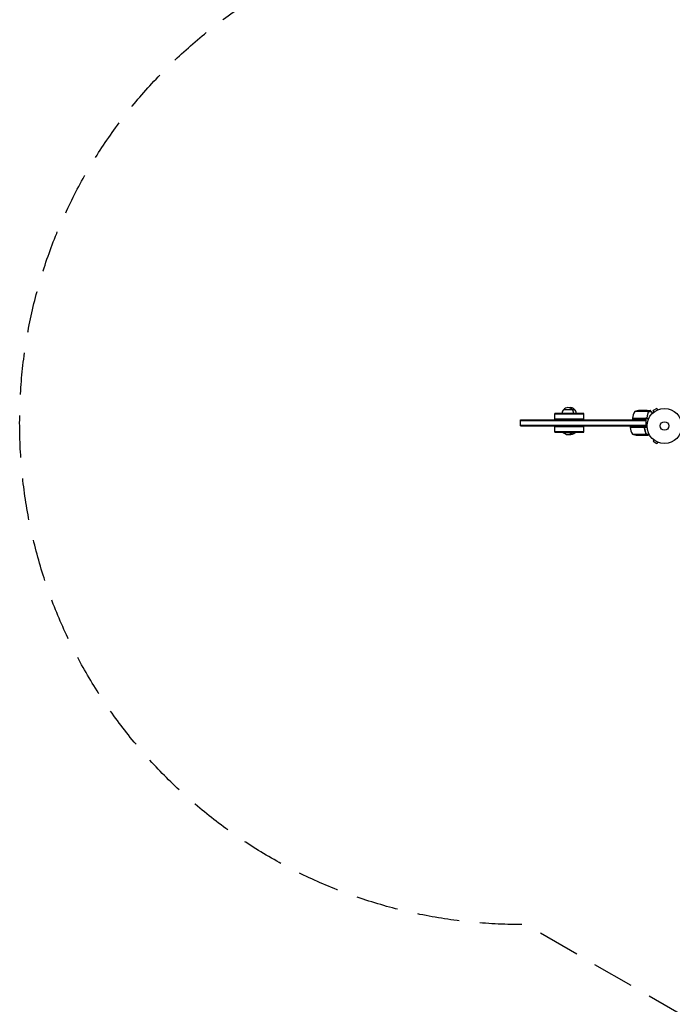
# Model space of a CAD drawing. Units: millimetres. Extents: x -6443 to 4657, y -4736 to 4884.
# Drawn here: x -6443 to -4464, y -1752 to 1232 of the extents above; entities that cross this region are included whole.
import ezdxf

# ---------------------------------------------------------------- set-up
doc = ezdxf.new("R2010")
doc.units = ezdxf.units.MM
doc.header["$LTSCALE"] = 20
doc.linetypes.add('HIDDEN', pattern=[9.525, 6.35, -3.175])
doc.layers.add('2d', color=230, linetype='Continuous')
doc.layers.add('AS-SafetyZone', color=5, linetype='HIDDEN')

msp = doc.modelspace()

# ---------------------------------------------------------------- linework, layer by layer
at = {"layer": '2d'}
for p, q in [((-4820.7, 19.4), (-4820.7, 38.4)), ((-4732.6, 38.4), (-4820.7, 38.4)), ((-4732.6, 35.9), (-4820.7, 35.9)), ((-4793.1, 50.4), (-4760.3, 50.4)), ((-4732.6, 19.4), (-4732.6, 38.4)), ((-4537, 44.2), (-4577.9, 44.2)), ((-4541.1, 47.4), (-4563.1, 47.4)), ((-4540.9, 47.4), (-4531.1, 47.4)), ((-4536.9, 43.2), (-4536.9, 43.2)), ((-4536.8, 44.1), (-4527.9, 44.1)), ((-4536.8, 44.1), (-4536.8, 42.3)), ((-4510.7, 53.4), (-4522, 46.9)), ((-4519.6, 42.7), (-4522, 46.9)), ((-4520.8, 41.8), (-4520.7, 41.8)), ((-4520.8, 41.8), (-4520.8, 41.8)), ((-4508.3, 49.2), (-4510.7, 53.4)), ((-4507, 49.8), (-4506.9, 49.8)), ((-4506.9, 49.8), (-4506.9, 49.8)), ((-4924.6, 0.4), (-4924.6, 19.4)), ((-4924.6, 19.4), (-4543.5, 19.4)), ((-4924.6, 16.9), (-4543.5, 16.9)), ((-4924.6, 2.9), (-4543.5, 2.9)), ((-4924.6, 0.4), (-4543.5, 0.4)), ((-4820.7, 21.9), (-4732.6, 21.9)), ((-4820.7, -18.6), (-4820.7, 0.4)), ((-4732.6, -18.6), (-4732.6, 0.4)), ((-4584.9, 23.6), (-4544, 23.6)), ((-4584.9, 23.4), (-4535.4, 23.4)), ((-4584.9, 23.4), (-4584.9, 20.1)), ((-4543.5, 0.4), (-4566.9, 0)), ((-4543.5, 19.4), (-4559.9, 19.7)), ((-4543.5, 0.4), (-4543.5, 19.4)), ((-4732.6, -2.1), (-4820.7, -2.1)), ((-4820.7, -16.1), (-4732.6, -16.1)), ((-4820.7, -18.6), (-4732.6, -18.6)), ((-4794.6, -18.6), (-4794.6, -19.1)), ((-4794.6, -19.1), (-4758.8, -19.1)), ((-4766.6, -18.6), (-4766.6, -19.1)), ((-4758.8, -18.6), (-4758.8, -19.1)), ((-4591.9, -0.4), (-4591.9, -3.6)), ((-4591.9, -3.6), (-4540.5, -3.6)), ((-4551, -3.8), (-4591.9, -3.8)), ((-4584.9, -24.3), (-4544, -24.3)), ((-4570.1, -27.6), (-4548.1, -27.6)), ((-4547.9, -7.4), (-4547.9, -5.6)), ((-4547.9, -27.6), (-4547.9, -27.5)), ((-4547.9, -27.6), (-4538.1, -27.6)), ((-4543.8, -24.2), (-4543.8, -22.5)), ((-4543.8, -24.2), (-4534.6, -24.2)), ((-4519.6, -41.9), (-4522, -46)), ((-4522, -46), (-4510.7, -52.5)), ((-4520.7, -41), (-4520.8, -41)), ((-4520.8, -41), (-4520.8, -41)), ((-4508.3, -48.4), (-4510.7, -52.5)), ((-4506.9, -49), (-4507, -48.9)), ((-4506.9, -49), (-4506.9, -49))]:
    msp.add_line(p, q, dxfattribs=at)
for radius in [53, 13]:
    msp.add_circle((-4487.7, 0.4), radius, dxfattribs=at)
for centre, radius, start, end in [((-4781.1, 38.2), 17, 134.1865, 179.3587), ((-4780.6, 38.9), 17, 42.6679, 137.3321), ((-4772.8, 38.9), 17, 42.6679, 103.2979), ((-4780.1, 38.2), 17, 0.6413, 45.8135), ((-4772.3, 38.2), 17, 0.6413, 45.8135), ((-4535.2, 18.2), 50, 148.6503, 173.5272), ((-4559.9, -2.5), 50, 93.6243, 111.1002), ((-4581.9, 23.4), 3, 173.5272, 176.8088), ((-4780.6, -7.3), 18.3, 220.1905, 319.8095), ((-4772.8, -7.3), 18.3, 257.6806, 319.8095), ((-4588.9, -3.6), 3, 183.1912, 186.4728), ((-4542.2, 1.7), 50, 186.4728, 211.3497), ((-4566.9, 22.3), 50, 248.8998, 266.3757)]:
    msp.add_arc(centre, radius, start, end, dxfattribs=at)
for points, knots in [([(-4538.4, 45.8), (-4539.1, 46.2), (-4539.7, 46.6), (-4540.6, 47.1), (-4541, 47.3), (-4541.1, 47.4)], [0, 0, 0, 0, 0.00517024, 0.00517024, 0.01034048, 0.01034048, 0.01034048, 0.01034048]), ([(-4537.1, 42.1), (-4538, 39.7), (-4538.9, 37.1), (-4540.2, 31.9), (-4540.7, 29.1), (-4541.1, 26.3)], [0, 0, 0, 0, 0.00859307, 0.00859307, 0.01718614, 0.01718614, 0.01718614, 0.01718614]), ([(-4536.9, 42.1), (-4538, 39.3), (-4538.9, 36.3), (-4539.8, 32.4), (-4540, 31.6), (-4540.3, 30), (-4540.5, 29.2), (-4540.8, 26.8), (-4541, 25.1), (-4541.1, 23.4)], [0, 0, 0, 0, 0.01003251, 0.01003251, 0.01254064, 0.01254064, 0.01504877, 0.01504877, 0.02006502, 0.02006502, 0.02006502, 0.02006502]), ([(-4537.2, 44.5), (-4537.3, 44.8), (-4537.4, 45), (-4537.7, 45.3), (-4537.8, 45.4), (-4538.1, 45.6), (-4538.2, 45.7), (-4538.4, 45.8)], [0, 0, 0, 0, 0.00218234, 0.00218234, 0.003273511, 0.003273511, 0.004364681, 0.004364681, 0.004364681, 0.004364681]), ([(-4537.2, 41.8), (-4537.2, 41.6), (-4537.3, 41.4), (-4537.5, 41), (-4537.6, 40.7), (-4537.8, 40.2), (-4537.9, 39.9), (-4538.1, 39.3), (-4538.2, 38.9), (-4538.4, 38.6)], [0, 0, 0, 0, 0.001334567, 0.001334567, 0.002669134, 0.002669134, 0.004003701, 0.004003701, 0.005338267, 0.005338267, 0.005338267, 0.005338267]), ([(-4536.8, 44.1), (-4536.9, 44.4), (-4537, 44.7), (-4537.4, 45.2), (-4537.5, 45.3), (-4537.8, 45.6), (-4537.9, 45.7), (-4538.1, 45.8)], [0, 0, 0, 0, 0.5, 0.5, 0.75, 0.75, 1, 1, 1, 1]), ([(-4537.2, 44.9), (-4537.1, 44.8), (-4537, 44.7), (-4536.9, 44.4), (-4536.8, 44.2), (-4536.8, 44.1)], [0.5438819, 0.5438819, 0.5438819, 0.5438819, 0.75, 0.75, 1, 1, 1, 1]), ([(-4536.9, 42.1), (-4536.7, 42.4), (-4536.7, 42.7), (-4536.6, 43.2), (-4536.6, 43.4), (-4536.7, 43.7), (-4536.7, 43.9), (-4536.8, 44.1)], [0, 0, 0, 0, 0.001155292, 0.001155292, 0.001732938, 0.001732938, 0.002310584, 0.002310584, 0.002310584, 0.002310584]), ([(-4536.9, 43.2), (-4536.9, 43.2), (-4536.9, 43.2), (-4536.9, 43.2), (-4536.9, 43.2), (-4536.9, 43.2), (-4536.9, 43.2)], [-0.00001045581, -0.00001045581, -0.00001045581, -0.00001045581, 0, 0, 0, 0.00000303277, 0.00000303277, 0.00000303277, 0.00000303277]), ([(-4541.1, 26.3), (-4541.1, 26), (-4541.2, 25.7), (-4541.3, 25.3), (-4541.4, 25.2), (-4541.5, 25), (-4541.6, 24.9), (-4541.9, 24.5), (-4542.1, 24.3), (-4542.4, 24.1), (-4542.5, 24), (-4542.8, 23.9), (-4542.9, 23.8), (-4543, 23.8)], [0, 0, 0, 0, 0.000839577, 0.000839577, 0.001259366, 0.001259366, 0.001679155, 0.001679155, 0.002518732, 0.002518732, 0.002938521, 0.002938521, 0.00335831, 0.00335831, 0.00335831, 0.00335831]), ([(-4550, -4), (-4549.8, -4), (-4549.5, -4.2), (-4549.2, -4.4), (-4549.1, -4.5), (-4548.9, -4.7), (-4548.8, -4.8), (-4548.5, -5.1), (-4548.4, -5.4), (-4548.2, -5.9), (-4548.1, -6.2), (-4548.1, -6.4)], [0.001013661, 0.001013661, 0.001013661, 0.001013661, 0.001852653, 0.001852653, 0.002272148, 0.002272148, 0.002691644, 0.002691644, 0.003530636, 0.003530636, 0.004369628, 0.004369628, 0.004369628, 0.004369628]), ([(-4543.9, -22.2), (-4545, -19.4), (-4545.9, -16.5), (-4546.8, -12.6), (-4547, -11.8), (-4547.3, -10.2), (-4547.5, -9.4), (-4547.8, -6.9), (-4548, -5.3), (-4548.1, -3.6)], [0, 0, 0, 0, 0.01003251, 0.01003251, 0.01254064, 0.01254064, 0.01504877, 0.01504877, 0.02006502, 0.02006502, 0.02006502, 0.02006502]), ([(-4548.1, -6.4), (-4547.7, -9.3), (-4547.2, -12.1), (-4545.9, -17.3), (-4545, -19.8), (-4544.1, -22.3)], [0, 0, 0, 0, 0.00859307, 0.00859307, 0.01718614, 0.01718614, 0.01718614, 0.01718614]), ([(-4548.1, -27.6), (-4548, -27.5), (-4547.6, -27.3), (-4546.7, -26.7), (-4546.1, -26.4), (-4545.4, -26)], [0, 0, 0, 0, 0.00517024, 0.00517024, 0.01034048, 0.01034048, 0.01034048, 0.01034048]), ([(-4545.4, -26), (-4545.2, -25.9), (-4545.1, -25.8), (-4544.8, -25.6), (-4544.7, -25.5), (-4544.4, -25.2), (-4544.3, -25), (-4544.2, -24.7)], [0, 0, 0, 0, 0.001089402, 0.001089402, 0.002178803, 0.002178803, 0.004357607, 0.004357607, 0.004357607, 0.004357607]), ([(-4543.8, -24.2), (-4543.8, -24.4), (-4543.9, -24.6), (-4544, -24.8), (-4544.1, -24.9), (-4544.2, -25.1), (-4544.2, -25.1), (-4544.2, -25.2), (-4544.2, -25.2), (-4544.2, -25.2), (-4544.3, -25.3), (-4544.4, -25.4), (-4544.5, -25.5), (-4544.6, -25.5), (-4544.6, -25.6), (-4544.6, -25.6), (-4544.6, -25.6), (-4544.6, -25.6), (-4544.6, -25.6), (-4544.8, -25.7), (-4545, -25.9), (-4545.1, -26)], [0, 0, 0, 0, 0.25, 0.25, 0.375, 0.4375, 0.46875, 0.484375, 0.484375, 0.5, 0.5, 0.625, 0.6875, 0.71875, 0.734375, 0.742187, 0.746094, 0.746094, 0.75, 0.75, 1, 1, 1, 1]), ([(-4543.9, -23.4), (-4543.9, -23.6), (-4543.9, -23.7), (-4543.9, -24), (-4544, -24.2), (-4544, -24.3)], [0.001328787, 0.001328787, 0.001328787, 0.001328787, 0.001872455, 0.001872455, 0.002416124, 0.002416124, 0.002416124, 0.002416124]), ([(-4543.9, -22.2), (-4543.7, -22.6), (-4543.7, -22.9), (-4543.6, -23.4), (-4543.6, -23.6), (-4543.7, -23.9), (-4543.7, -24.1), (-4543.8, -24.2)], [0, 0, 0, 0, 0.001155292, 0.001155292, 0.001732938, 0.001732938, 0.002310584, 0.002310584, 0.002310584, 0.002310584]), ([(-4538.1, -27.6), (-4538.1, -27.6), (-4538, -27.5), (-4537.7, -27.3), (-4537.5, -27.2), (-4537.2, -27.1), (-4537.1, -27), (-4536.9, -26.9), (-4536.8, -26.8), (-4536.7, -26.8), (-4536.7, -26.8), (-4536, -26.4), (-4535.1, -25.9), (-4534, -25.2)], [0.5, 0.5, 0.5, 0.5, 0.625, 0.625, 0.6875, 0.6875, 0.71875, 0.734375, 0.7421875, 0.7421875, 0.75, 0.75, 0.9202302, 0.9202302, 0.9202302, 0.9202302])]:
    msp.add_open_spline(points, degree=3, knots=knots, dxfattribs=at)
for points, weights in [([(-4540.9, 47.4), (-4540.9, 47.4), (-4540, 46.9), (-4538.1, 45.8)], [0.983775506511, 0.983775506511, 0.989183671007, 1]), ([(-4527.9, 44.1), (-4529.5, 45.8), (-4530.5, 46.9), (-4530.9, 47.3)], [1, 0.993052325565, 0.993052325565, 1]), ([(-4523.6, 39.4), (-4525.1, 41), (-4526.5, 42.5), (-4527.9, 44.1)], [0.999054457313, 0.998421328983, 0.998736509879, 1]), ([(-4591.9, -0.4), (-4591.9, -0.4), (-4581.5, -0.2), (-4566.9, 0)], [1, 0.804737854124, 0.804737854124, 1]), ([(-4584.9, 20.1), (-4584.9, 20.1), (-4574.5, 20), (-4559.9, 19.7)], [1, 0.804737854124, 0.804737854124, 1]), ([(-4547.9, -27.6), (-4547.9, -27.6), (-4547, -27), (-4545.1, -26)], [0.983775506511, 0.983775506511, 0.989183671007, 1])]:
    msp.add_rational_spline(points, weights, degree=3, dxfattribs=at)
for points in [[(-4538.1, 45.8), (-4538, 45.7), (-4537.8, 45.6), (-4537.7, 45.5)], [(-4537.4, 45.2), (-4537.4, 45.2), (-4537.4, 45.2), (-4537.4, 45.2)], [(-4537.2, 44.5), (-4537.1, 44.4), (-4537, 44.3), (-4537, 44.1)], [(-4537.2, 44.5), (-4537.1, 44.4), (-4537.1, 44.3), (-4537, 44.2)], [(-4536.9, 42.7), (-4536.9, 42.5), (-4537, 42.3), (-4537.1, 42.1)], [(-4537, 44.2), (-4536.9, 43.9), (-4536.9, 43.5), (-4536.9, 43.2)], [(-4536.9, 43.2), (-4536.9, 43.1), (-4536.9, 43.1), (-4536.9, 43)], [(-4536.9, 43.2), (-4536.9, 43), (-4536.9, 42.8), (-4536.9, 42.7)], [(-4536.9, 43.2), (-4536.9, 43.2), (-4536.9, 43.2), (-4536.9, 43.2)], [(-4536.9, 43.2), (-4536.9, 43.2), (-4536.9, 43.2), (-4536.9, 43.2)], [(-4536.9, 43.2), (-4536.9, 43.2), (-4536.9, 43.2), (-4536.9, 43.2)], [(-4536.9, 43.2), (-4536.9, 43.2), (-4536.9, 43.2), (-4536.9, 43.2)], [(-4536.9, 43), (-4536.9, 42.9), (-4536.9, 42.7), (-4536.9, 42.6)], [(-4536.9, 42.1), (-4536.8, 42.2), (-4536.8, 42.2), (-4536.8, 42.3)], [(-4531.1, 47.4), (-4531.1, 47.4), (-4531.1, 47.4), (-4530.9, 47.3)], [(-4543, 23.8), (-4543.4, 23.7), (-4543.7, 23.6), (-4544, 23.6)], [(-4550, -4), (-4550.4, -3.8), (-4550.7, -3.8), (-4551, -3.8)], [(-4544, -24.3), (-4544.1, -24.5), (-4544.1, -24.6), (-4544.2, -24.7)], [(-4544.1, -22.3), (-4543.9, -22.6), (-4543.9, -23), (-4543.9, -23.4)], [(-4543.9, -23.4), (-4543.9, -23.4), (-4543.9, -23.4), (-4543.9, -23.4)], [(-4543.9, -23.4), (-4543.9, -23.4), (-4543.9, -23.4), (-4543.9, -23.4)]]:
    msp.add_open_spline(points, degree=3, dxfattribs=at)
at = {"layer": 'AS-SafetyZone', "flags": 128}
msp.add_lwpolyline([(-1847, 2395.5, -0.13262), (-1082, 2602), (-307.5, 2602, -0.10015), (307.5, 2602), (533.5, 2602), (746.5, 2970.8, -0.213422), (1738.5, 3689.1), (2139.5, 4383.6, -0.414214), (3505.5, 4749.6), (3983.5, 4473.6, -0.414214), (4349.6, 3107.6), (3948.6, 2413.1, -0.213422), (3822.6, 1194.8), (3557.6, 735.8, -0.073681), (3547.9, 281.3, -0.126221), (3755, -556.2), (3775.8, -592.3, -0.407968), (4449.9, -2925.6, -0.695544), (1931.7, -4379.5, -0.407968), (248.1, -2629.1), (239.5, -2614.2, -0.175257), (-795.9, -2413, -0.126678), (-1530, -2602), (-2612, -2602, -0.131652), (-3372, -2398.4), (-4909.8, -1510.5), (-4923.1, -1510.5, -1), (-4923.1, 1529.5), (-4876.9, 1529.5), (-3372, 2398.4, -0.268968)], format="xyb", close=True, dxfattribs=at)

doc.saveas('drawing.dxf')
